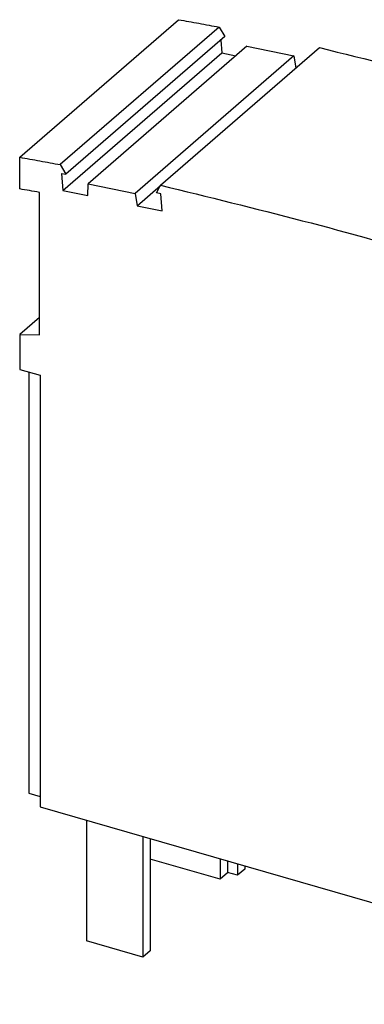
# Model space of a CAD drawing. Units: millimetres. Extents: x -87 to 210, y 326 to 536.
# Drawn here: x 121 to 140, y 376 to 431 of the extents above; entities that cross this region are included whole.
import ezdxf

# ---------------------------------------------------------------- set-up
doc = ezdxf.new("R2010")
doc.units = ezdxf.units.MM
doc.layers.add('1', color=7, linetype='Continuous')

# ---------------------------------------------------------------- blocks, each defined once
blk = doc.blocks.new('PT___VA____ST-select__1', base_point=(121.2260302983509, 376.499985971492))
at = {"color": 7, "linetype": 'Continuous'}
for p, q in [((121.2260302983517, 423.1564874390782), (129.9760302983517, 430.734209722192)), ((132.2091316863417, 430.3266099616262), (123.4591316863417, 422.7488876785124)), ((132.2091316863417, 430.3266099616262), (132.5135541889196, 429.8002581912143)), ((132.5135541889196, 429.8002581912143), (123.7635541889196, 422.2225359081004)), ((132.2977123680625, 429.613333691153), (132.3556259160753, 428.9027960684463)), ((133.7363756498398, 429.2712378484612), (124.9863756498398, 421.6935155653474)), ((128.9796828324771, 421.6160457457065), (137.7296828324771, 429.1937680288204)), ((133.7363756498398, 429.2712378484612), (136.3254480343286, 428.7399485466182)), ((123.6056259160753, 421.3250737853325), (132.3556259160753, 428.9027960684463)), ((136.3254480343286, 428.7399485466182), (127.5754480343287, 421.1622262635044)), ((132.3556259160753, 428.9027960684463), (133.1279368490049, 428.74431439029)), ((136.3254480343286, 428.7399485466182), (136.4349506077384, 428.0724970310984)), ((121.2260302983516, 421.4133580820464), (121.2260302983517, 423.1564874390782)), ((123.4591316863417, 422.7488876785124), (123.7635541889196, 422.2225359081004)), ((123.5285461415983, 422.2707606167385), (123.6056259160753, 421.3250737853325)), ((123.5285461415983, 422.2707606167385), (123.7635541889196, 422.2225359081004)), ((124.9837749084735, 421.0422714116355), (124.9863756498398, 421.6935155653474)), ((124.9863756498398, 421.6935155653474), (127.5754480343287, 421.1622262635044)), ((127.6861045343076, 420.4877412143107), (128.9713815240719, 421.6008237383463)), ((128.7521657049062, 421.1988503806592), (128.9796828324771, 421.6160457457065)), ((122.3093580355592, 413.3673985626181), (122.3093580355592, 421.2204921079899)), ((123.6056259160753, 421.3250737853325), (124.9837749084735, 421.0422714116355)), ((127.5754480343287, 421.1622262635044), (127.6861045343076, 420.4877412143107)), ((128.9871737522288, 421.1506256720199), (128.7521657049062, 421.1988503806592)), ((129.0642535267058, 420.2049388406138), (128.9871737522288, 421.1506256720199)), ((154.6653710175288, 415.0408841675193), (161.7653710175289, 421.1896645343888)), ((154.715831888197, 415.0224485844168), (161.7611628905798, 421.1238842105503)), ((161.7611628905798, 421.1238842105503), (161.7653710175289, 421.1896645343888)), ((161.7611628905798, 421.1238842105503), (164.7616691939518, 420.0692434867767)), ((127.6861045343076, 420.4877412143107), (129.0642535267058, 420.2049388406138)), ((157.6616691939516, 413.9204631199072), (164.7616691939518, 420.0692434867767)), ((160.0239683878945, 411.9564874390782), (168.7739683878945, 419.534209722192)), ((168.7739683878945, 419.534209722192), (168.7739683878946, 417.7910803651604)), ((160.0239683878946, 410.2133580820466), (168.7739683878946, 417.7910803651604)), ((167.6906302583806, 410.3705861910395), (167.6906302583806, 416.852882024113)), ((122.3093580355592, 414.3280408916906), (121.2260302983509, 413.3898515506438)), ((121.2260302983509, 413.3898515506438), (121.2260302983509, 411.4723833053743)), ((121.2260302983509, 413.3898515506438), (122.3093580355592, 413.3673985626181)), ((160.0239683878945, 411.9564874390782), (160.0239683878946, 410.2133580820466)), ((121.2260302983509, 411.4723833053743), (122.3518633232706, 411.1473833053743)), ((121.7260302983509, 411.3280457380769), (121.7260302983509, 388.1329986733846)), ((122.3518633232706, 411.1473833053743), (122.3518633232706, 387.3749859714924)), ((158.9406302583806, 402.7928639079257), (158.9406302583806, 410.6459557851135)), ((158.9406302583806, 402.7928639079257), (167.6906302583806, 410.3705861910395)), ((168.7739683878949, 409.7675738337572), (167.6906302583806, 410.3705861910395)), ((168.7739683878949, 409.7675738337572), (160.0239683878949, 402.1898515506433)), ((168.7739683878949, 409.7675738337572), (168.7739683878949, 384.0777082546059)), ((165.6739683878949, 405.145775347801), (165.0239683878949, 404.602510323789)), ((165.6739683878949, 385.614415852365), (165.6739683878949, 405.145775347801)), ((165.0239683878949, 404.602510323789), (165.0239683878949, 385.0514993403905)), ((160.0239683878949, 402.1898515506433), (158.9406302583806, 402.7928639079257)), ((160.0239683878949, 402.1898515506433), (160.0239683878949, 376.499985971492)), ((121.7260302983509, 388.1329986733846), (122.3518633232706, 387.952336240682)), ((122.3518633232706, 387.3749859714924), (160.0239683878949, 376.499985971492)), ((124.8959976183803, 386.6405576614243), (124.8959976183802, 380.0010295657427)), ((166.3739683878949, 386.1994704936087), (165.6739683878949, 385.614415852365)), ((166.3739683878949, 381.9992472855232), (166.3739683878949, 386.1994704936087)), ((128.0136890720042, 385.7405576614243), (128.0136890720042, 379.1010295657427)), ((128.4136890720042, 385.6250876075864), (128.4136890720042, 379.4474397272565)), ((165.6739683878949, 385.614415852365), (165.0239683878949, 385.8020546898516)), ((165.5079429841105, 385.4102400093364), (165.5079429841105, 385.6623432581486)), ((165.5079429841105, 385.4102400093364), (164.3239683878949, 384.3848879315783)), ((165.5079429841105, 382.2492472855232), (165.5079429841105, 385.4102400093364)), ((165.0239683878949, 385.0514993403905), (164.3239683878948, 384.4241184161196)), ((164.8204429841105, 384.8148475442346), (165.5079429841105, 384.6163833892007)), ((132.2591373391947, 383.3891692865573), (128.4136890720042, 384.4992545826659)), ((132.2591373391947, 384.5150023114778), (132.2591373391947, 383.3891692865573)), ((132.6591373391946, 384.3995322576399), (132.6591373391947, 383.7355794480711)), ((133.2136890720042, 384.2394469615313), (133.2136890720042, 383.6043616654218)), ((133.6136890720042, 384.1239769076934), (133.6136890720042, 383.9507718269356)), ((164.3239683878948, 384.4241184161196), (164.3239683878948, 380.2238952077651)), ((166.3739683878949, 381.9992472855232), (168.7739683878949, 384.0777082546059)), ((132.6591373391947, 383.7355794480711), (132.2591373391947, 383.3891692865573)), ((133.2136890720042, 383.6043616654218), (132.6591373391946, 383.7644469615304)), ((133.6136890720042, 383.9507718269356), (133.2136890720042, 383.6043616654218)), ((165.5079429841105, 382.2492472855232), (166.3739683878949, 381.9992472855232)), ((160.0239683878949, 376.499985971492), (164.3239683878948, 380.2238952077651)), ((128.0136890720042, 379.1010295657427), (124.8959976183802, 380.0010295657427)), ((128.4136890720042, 379.4474397272565), (128.0136890720042, 379.1010295657427))]:
    blk.add_line(p, q, dxfattribs=at)
for points, knots in [([(129.9760302983517, 430.734209722192), (130.3481933556404, 430.6681089999243), (131.093207161269, 430.5357853927131), (131.8369280121495, 430.3963780058133), (132.2091316863417, 430.3266099616262)], [0, 0, 0, 0, 1.133955759383998, 2.270006877911744, 2.270006877911744, 2.270006877911744, 2.270006877911744]), ([(137.7296828324771, 429.1937680288204), (142.9411169379779, 427.9182440368136), (153.4875658246074, 425.3369490573286), (163.6388507862936, 421.4835073992358), (168.7739683878945, 419.534209722192)], [0, 0, 0, 0, 16.07918056622542, 32.53965273981102, 32.53965273981102, 32.53965273981102, 32.53965273981102]), ([(121.2260302983517, 423.1564874390782), (121.5981933556404, 423.0903867168104), (122.343207161269, 422.9580631095992), (123.0869280121496, 422.8186557226996), (123.4591316863417, 422.7488876785124)], [0, 0, 0, 0, 1.133955759384022, 2.270006877911757, 2.270006877911757, 2.270006877911757, 2.270006877911757]), ([(122.3093580355592, 421.2204921079899), (122.128796748167, 421.2530733991134), (121.7678378265275, 421.3182064307274), (121.4065782112398, 421.3816504598856), (121.2260302983516, 421.4133580820464)], [0, 0, 0, 0, 0.5504310585466377, 1.100363218835521, 1.100363218835521, 1.100363218835521, 1.100363218835521]), ([(128.9796828324771, 421.6160457457065), (134.1911169379779, 420.3405217536998), (144.7375658246074, 417.7592267742148), (154.8888507862935, 413.9057851161219), (160.0239683878945, 411.9564874390782)], [0, 0, 0, 0, 16.07918056622533, 32.53965273981098, 32.53965273981098, 32.53965273981098, 32.53965273981098]), ([(161.7653710175289, 421.1896645343888), (162.2652962302465, 421.0059976660497), (163.2662118585374, 420.6382725645839), (164.2628298724483, 420.2590543780951), (164.7616691939518, 420.0692434867767)], [0, 0, 0, 0, 1.597773995628269, 3.198952429590085, 3.198952429590085, 3.198952429590085, 3.198952429590085]), ([(154.6653710175288, 415.0408841675193), (155.1652962302464, 414.8572172991801), (156.1662118585373, 414.4894921977145), (157.1628298724483, 414.1102740112256), (157.6616691939516, 413.9204631199072)], [0, 0, 0, 0, 1.597773995628368, 3.198952429590024, 3.198952429590024, 3.198952429590024, 3.198952429590024]), ([(158.9406302583806, 410.6459557851135), (159.1212683348663, 410.5742590773924), (159.4826811539861, 410.4308113965369), (159.8434938302037, 410.2858607981324), (160.0239683878946, 410.2133580820466)], [0, 0, 0, 0, 0.5830385713686541, 1.166518278705754, 1.166518278705754, 1.166518278705754, 1.166518278705754])]:
    blk.add_open_spline(points, degree=3, knots=knots, dxfattribs=at)
blk = doc.blocks.new('Allg1', base_point=(144.9999999999993, 400))
blk.add_blockref('PT___VA____ST-select__1', (121.2260302983509, 376.499985971492))
blk = doc.blocks.new('1')
blk.add_blockref('Allg1', (144.9999999999993, 400))

msp = doc.modelspace()

# ---------------------------------------------------------------- block references
at = {"layer": '1'}
msp.add_blockref('1', (0, 0), dxfattribs=at)

doc.saveas('drawing.dxf')
